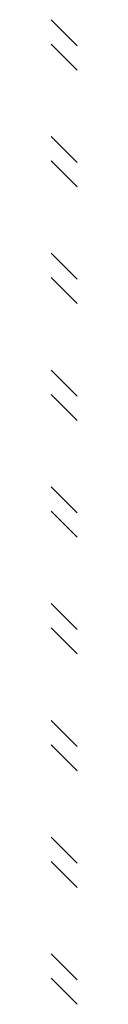
# Model space of a CAD drawing. Extents: x 4115 to 19381, y 2962 to 12711.
# Drawn here: x 19380 to 19381, y 12673 to 12711 of the extents above; entities that cross this region are included whole.
import ezdxf

# ---------------------------------------------------------------- set-up
doc = ezdxf.new("R2010")
doc.units = 0
doc.layers.add('Schraffur (ISO)', color=7, linetype='CONTINUOUS', lineweight=18)

msp = doc.modelspace()

# ---------------------------------------------------------------- linework, layer by layer
at = {"layer": 'Schraffur (ISO)', "linetype": 'Continuous'}
for p, q in [((19381.19, 12710.094), (19380.19, 12711.094)), ((19381.19, 12709.159), (19380.19, 12710.159)), ((19381.19, 12705.604), (19380.19, 12706.604)), ((19381.19, 12704.669), (19380.19, 12705.669)), ((19381.19, 12701.114), (19380.19, 12702.114)), ((19381.19, 12700.179), (19380.19, 12701.179)), ((19381.19, 12696.624), (19380.19, 12697.624)), ((19381.19, 12695.689), (19380.19, 12696.689)), ((19381.19, 12692.134), (19380.19, 12693.134)), ((19381.19, 12691.198), (19380.19, 12692.198)), ((19381.19, 12687.643), (19380.19, 12688.643)), ((19381.19, 12686.708), (19380.19, 12687.708)), ((19381.19, 12683.153), (19380.19, 12684.153)), ((19381.19, 12682.218), (19380.19, 12683.218)), ((19381.19, 12678.663), (19380.19, 12679.663)), ((19381.19, 12677.728), (19380.19, 12678.728)), ((19381.19, 12674.173), (19380.19, 12675.173)), ((19381.19, 12673.238), (19380.19, 12674.238))]:
    msp.add_line(p, q, dxfattribs=at)

doc.saveas('drawing.dxf')
